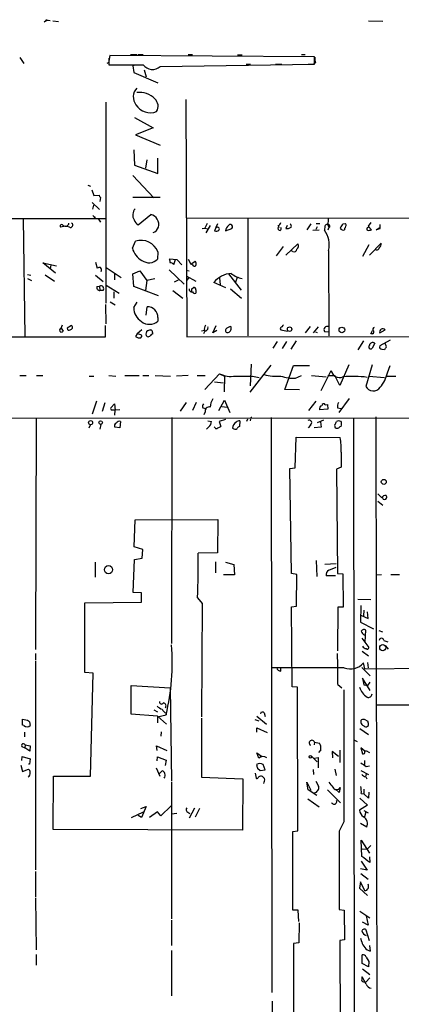
# Model space of a CAD drawing. Extents: x -2 to 726, y 9 to 877.
# Drawn here: x 525 to 596, y 689 to 875 of the extents above; entities that cross this region are included whole.
import ezdxf

# ---------------------------------------------------------------- set-up
doc = ezdxf.new("R2010")
doc.units = 0
doc.header["$MEASUREMENT"] = 0
doc.layers.add('MAIN', color=5, linetype='CONTINUOUS')

msp = doc.modelspace()

# ---------------------------------------------------------------- linework, layer by layer
at = {"layer": 'MAIN'}
for p, q in [((530.86, 874.3526), (531.9607, 874.1833)), ((590.296, 874.3526), (593.0053, 874.268)), ((580.136, 867.5793), (541.6127, 867.8333)), ((545.5073, 868.0026), (546.6927, 868.0026)), ((546.862, 868.0026), (547.878, 868.0026)), ((556.3447, 868.0026), (557.1913, 868.0026)), ((565.658, 867.918), (566.5047, 867.918)), ((577.6807, 868.0026), (578.358, 868.0026)), ((580.136, 866.14), (580.136, 867.5793)), ((524.6793, 867.41), (525.4413, 866.3093)), ((541.4433, 866.4786), (541.02, 866.3093)), ((541.4433, 866.3093), (541.4433, 866.0553)), ((541.4433, 866.0553), (547.878, 866.0553)), ((546.5233, 865.9706), (545.9307, 865.886)), ((545.9307, 865.886), (546.1, 864.616)), ((551.0953, 865.7166), (580.136, 866.14)), ((567.2667, 866.14), (568.1133, 866.14)), ((572.77, 866.14), (573.9553, 866.14)), ((578.9507, 866.14), (579.7973, 866.14)), ((580.3053, 866.394), (579.9667, 866.14)), ((546.1, 864.616), (550.672, 862.6686)), ((548.0473, 865.124), (548.4707, 863.7693)), ((540.8507, 859.028), (540.8507, 821.182)), ((555.9213, 859.536), (556.0907, 814.832)), ((546.2693, 856.1493), (549.7407, 854.202)), ((549.7407, 854.202), (546.4387, 852.8473)), ((546.4387, 852.8473), (551.0953, 850.9)), ((546.1, 850.0533), (546.2693, 847.1746)), ((546.2693, 847.1746), (550.672, 845.566)), ((548.386, 846.582), (548.64, 848.1906)), ((550.672, 845.566), (550.672, 848.4446)), ((545.9307, 845.2273), (549.91, 840.994)), ((537.464, 843.3646), (537.972, 843.1953)), ((538.226, 842.518), (538.5647, 841.4173)), ((538.3107, 840.1473), (539.6653, 838.7926)), ((538.5647, 841.4173), (539.5807, 841.502)), ((539.8347, 841.0786), (539.75, 840.3166)), ((551.0953, 841.0786), (545.9307, 841.0786)), ((538.3953, 838.8773), (538.5647, 839.6393)), ((546.9467, 835.914), (549.3173, 837.8613)), ((373.634, 837.184), (540.766, 837.0993)), ((525.272, 837.0993), (525.6107, 814.9166)), ((538.8187, 837.438), (538.6493, 837.184)), ((539.496, 837.0146), (539.8347, 836.422)), ((556.006, 837.184), (713.9093, 837.3533)), ((559.9007, 836.168), (559.4773, 835.3213)), ((561.848, 836.0833), (561.34, 834.8133)), ((567.6053, 837.2686), (567.6053, 815.0013)), ((579.4587, 836.0833), (578.6967, 834.9826)), ((580.4747, 836.168), (581.152, 836.168)), ((582.5913, 835.9986), (582.8453, 835.5753)), ((585.5547, 836.0833), (585.8933, 836.168)), ((590.7193, 836.3373), (590.2113, 835.66)), ((533.2307, 835.66), (532.2993, 835.4906)), ((533.9927, 835.4906), (533.2307, 835.66)), ((558.9693, 835.2366), (559.4773, 835.3213)), ((559.4773, 835.3213), (560.07, 835.152)), ((559.7313, 834.39), (560.578, 835.8293)), ((561.7633, 835.406), (561.5093, 835.4906)), ((563.372, 834.8133), (564.5573, 835.2366)), ((573.278, 835.8293), (573.4473, 835.406)), ((573.3627, 834.9826), (573.278, 835.406)), ((574.9713, 835.8293), (574.7173, 835.2366)), ((579.7973, 834.898), (580.9827, 834.9826)), ((580.644, 835.5753), (580.39, 835.0673)), ((582.0833, 835.66), (581.9987, 834.898)), ((582.7607, 835.3213), (582.676, 834.898)), ((585.8087, 835.2366), (585.8087, 834.9826)), ((590.2113, 835.66), (590.8887, 834.9826)), ((591.7353, 834.9826), (592.4973, 835.4906)), ((592.4127, 835.152), (591.7353, 834.9826)), ((545.846, 831.5113), (546.4387, 832.866)), ((574.7173, 830.2413), (577.0033, 832.358)), ((590.4653, 830.2413), (592.6667, 832.4426)), ((550.672, 830.834), (550.5873, 829.4793)), ((574.2093, 831.85), (572.9393, 830.072)), ((576.072, 830.9186), (575.7333, 831.0033)), ((582.7607, 831.088), (582.8453, 815.0013)), ((590.3807, 832.1886), (589.1953, 829.9873)), ((531.368, 826.8546), (528.9973, 828.802)), ((528.9973, 828.802), (531.5373, 828.2093)), ((538.9033, 828.8866), (539.242, 827.786)), ((554.3127, 829.31), (552.7887, 829.4793)), ((553.6353, 828.4633), (553.974, 829.3946)), ((555.1593, 828.3786), (554.3127, 829.31)), ((556.3447, 829.4793), (556.8527, 828.548)), ((556.8527, 828.548), (557.6993, 829.056)), ((557.1913, 828.3786), (557.022, 828.548)), ((530.5213, 828.3786), (530.352, 827.6166)), ((540.9353, 827.8706), (543.7293, 826.008)), ((545.9307, 826.6853), (547.2853, 827.278)), ((547.2853, 827.278), (548.5553, 825.4153)), ((552.7887, 827.4473), (555.5827, 824.738)), ((556.006, 827.3626), (556.514, 827.278)), ((526.1187, 826.6006), (526.7113, 826.4313)), ((526.1187, 825.8386), (526.8807, 825.4153)), ((529.4207, 826.516), (531.1987, 825.3306)), ((538.9033, 826.4313), (540.3427, 825.246)), ((542.4593, 826.6853), (542.4593, 825.5846)), ((546.1, 824.3146), (545.9307, 826.6853)), ((548.5553, 825.4153), (548.3013, 823.5526)), ((550.0793, 825.754), (548.5553, 825.4153)), ((554.482, 825.5), (553.72, 825.1613)), ((556.006, 826.3466), (557.784, 825.3306)), ((556.514, 826.0926), (556.0907, 825.5)), ((563.4567, 824.0606), (561.1707, 825.0766)), ((562.2713, 825.9233), (562.356, 824.6533)), ((563.9647, 826.6853), (566.3353, 823.6373)), ((565.5733, 826.008), (565.2347, 825.1613)), ((539.1573, 824.3146), (539.6653, 824.3993)), ((539.6653, 824.3993), (539.75, 823.5526)), ((540.3427, 823.5526), (539.75, 823.5526)), ((540.9353, 824.5686), (543.3907, 823.0446)), ((542.3747, 823.2986), (542.3747, 822.1133)), ((550.7567, 822.5366), (546.1, 824.3146)), ((553.466, 823.5526), (555.3287, 822.1133)), ((557.022, 823.8913), (557.3607, 824.1453)), ((564.3033, 823.8913), (566.42, 822.1133)), ((541.6973, 821.436), (542.6287, 820.8433)), ((546.1, 820.3353), (546.7773, 821.3513)), ((540.766, 820.928), (540.8507, 817.2873)), ((548.4707, 818.896), (548.64, 820.5046)), ((550.672, 818.4726), (550.672, 817.7953)), ((532.4687, 816.4406), (532.7227, 817.118)), ((532.4687, 816.4406), (532.8073, 815.9326)), ((534.416, 816.9486), (533.5693, 816.4406)), ((540.766, 814.832), (540.766, 816.9486)), ((547.624, 816.1866), (546.7773, 815.4246)), ((548.5553, 815.848), (548.64, 816.0173)), ((549.656, 815.6786), (549.656, 815.34)), ((559.4773, 816.0173), (558.8847, 815.9326)), ((559.4773, 815.9326), (559.2233, 815.4246)), ((561.0013, 815.594), (561.594, 816.9486)), ((561.7633, 816.0173), (561.0013, 815.594)), ((573.786, 816.1866), (575.056, 815.9326)), ((579.2893, 816.7793), (578.358, 815.594)), ((580.8133, 816.6946), (579.882, 815.594)), ((580.3053, 815.7633), (580.644, 815.6786)), ((581.9987, 815.848), (582.7607, 815.7633)), ((590.7193, 815.4246), (591.058, 816.0173)), ((592.4127, 815.594), (593.4287, 816.1866)), ((373.7187, 815.0013), (540.766, 814.832)), ((546.7773, 815.4246), (546.4387, 814.9166)), ((547.2853, 815.2553), (546.7773, 815.4246)), ((547.4547, 814.6626), (547.624, 814.9166)), ((556.0907, 814.832), (664.972, 815.0013)), ((573.1087, 813.9853), (572.262, 812.7153)), ((574.8867, 813.9853), (574.04, 812.6306)), ((576.6647, 814.07), (575.6487, 812.546)), ((589.3647, 814.07), (588.264, 812.3766)), ((591.058, 815.4246), (590.7193, 815.4246)), ((594.36, 814.2393), (592.4127, 813.1386)), ((591.4813, 813.6466), (590.9733, 812.7153)), ((592.836, 812.546), (593.344, 812.4613)), ((593.6827, 812.9693), (593.4287, 813.6466)), ((571.9233, 809.498), (567.944, 804.418)), ((568.198, 809.6673), (568.0287, 805.6033)), ((574.548, 804.926), (576.1567, 809.4133)), ((576.1567, 809.4133), (579.2047, 809.4133)), ((581.406, 804.7566), (583.2687, 808.482)), ((586.5707, 809.5826), (584.8773, 805.688)), ((590.9733, 809.5826), (589.788, 805.5186)), ((593.852, 808.0586), (594.36, 809.4133)), ((524.6793, 807.5506), (525.8647, 807.5506)), ((527.812, 807.5506), (528.9973, 807.5506)), ((537.718, 807.466), (538.5647, 807.466)), ((541.4433, 807.5506), (542.7133, 807.466)), ((544.4067, 807.5506), (547.116, 807.5506)), ((547.7933, 807.5506), (548.9787, 807.5506)), ((550.164, 807.5506), (553.0427, 807.466)), ((556.3447, 807.5506), (554.1433, 807.466)), ((558.038, 807.5506), (559.562, 807.5506)), ((559.4773, 804.926), (562.2713, 807.8893)), ((561.34, 806.3653), (563.0333, 806.196)), ((562.2713, 807.8893), (563.2027, 807.466)), ((563.2027, 807.466), (563.118, 804.5026)), ((568.452, 807.466), (569.722, 807.212)), ((576.58, 807.0426), (577.6807, 807.5506)), ((579.5433, 807.5506), (582.3373, 807.2966)), ((582.676, 807.5506), (583.946, 807.5506)), ((584.8773, 805.688), (583.946, 807.5506)), ((590.3807, 807.466), (593.344, 807.212)), ((593.6827, 807.466), (595.4607, 807.466)), ((577.342, 804.8413), (574.548, 804.926)), ((539.0727, 802.7246), (538.3107, 800.2693)), ((562.102, 800.9466), (563.2027, 802.894)), ((563.2027, 802.894), (564.2187, 800.608)), ((580.39, 802.7246), (579.0353, 800.9466)), ((586.6553, 803.2326), (584.708, 800.608)), ((540.6813, 802.386), (540.1733, 800.7773)), ((541.782, 801.4546), (542.4593, 802.2166)), ((542.4593, 802.2166), (542.6287, 801.0313)), ((542.544, 800.1), (542.6287, 801.0313)), ((543.4753, 801.116), (542.6287, 801.0313)), ((556.006, 802.4706), (554.8207, 800.862)), ((557.8687, 802.4706), (557.1913, 800.9466)), ((559.1387, 801.4546), (559.7313, 801.37)), ((562.6947, 801.7086), (563.7107, 801.624)), ((582.676, 801.2006), (581.0673, 801.116)), ((582.168, 802.0473), (582.5913, 802.132)), ((582.5913, 802.132), (582.676, 801.2006)), ((584.454, 801.4546), (585.1313, 801.37)), ((477.6893, 799.5073), (629.4967, 799.592)), ((527.7273, 799.592), (527.6427, 755.9886)), ((543.6447, 798.9146), (543.4753, 797.7293)), ((553.2967, 799.6766), (553.212, 757.0893)), ((559.562, 800.6926), (559.308, 800.1846)), ((560.07, 798.9993), (560.7473, 798.9146)), ((563.372, 799.2533), (562.1867, 798.9146)), ((562.1867, 798.9146), (562.5253, 797.9833)), ((566.0813, 798.9993), (565.9967, 797.9833)), ((567.5207, 799.338), (567.3513, 798.9146)), ((568.1133, 799.2533), (568.0287, 798.9993)), ((572.008, 799.6766), (572.0927, 691.388)), ((581.8293, 799.1686), (580.644, 798.6606)), ((587.502, 799.592), (587.5867, 675.3013)), ((591.6507, 799.7613), (591.9047, 676.148)), ((537.972, 798.322), (537.6333, 797.6446)), ((539.9193, 798.322), (539.75, 797.4753)), ((543.4753, 797.7293), (542.544, 797.814)), ((560.2393, 797.8986), (559.816, 797.4753)), ((561.4247, 797.7293), (561.2553, 797.8986)), ((579.374, 798.2373), (578.9507, 797.7293)), ((581.406, 797.814), (580.0513, 797.7293)), ((581.2367, 798.83), (581.406, 797.814)), ((576.4953, 790.194), (576.6647, 795.9513)), ((576.6647, 795.9513), (584.962, 795.8666)), ((575.4793, 790.0246), (576.4953, 790.194)), ((575.818, 770.2973), (575.4793, 790.0246)), ((585.1313, 790.2786), (584.2847, 789.94)), ((584.2847, 789.94), (584.454, 770.2973)), ((592.074, 785.2833), (592.836, 784.5213)), ((592.074, 783.9286), (593.0053, 783.1666)), ((546.1847, 775.2926), (546.354, 780.3726)), ((546.354, 780.3726), (561.9327, 780.4573)), ((561.9327, 780.4573), (561.848, 774.192)), ((547.7933, 774.7846), (546.1847, 775.2926)), ((546.2693, 772.922), (547.7087, 773.176)), ((547.7087, 773.176), (547.7933, 774.7846)), ((561.848, 774.192), (558.2073, 774.1073)), ((538.8187, 772.414), (538.8187, 769.62)), ((546.0153, 766.7413), (546.2693, 772.922)), ((561.5093, 772.4986), (561.5093, 770.382)), ((563.372, 772.414), (564.9807, 771.9906)), ((564.9807, 771.9906), (565.0653, 770.0433)), ((580.4747, 772.7526), (580.5593, 769.7046)), ((582.0833, 772.0753), (584.2, 772.16)), ((582.8453, 770.89), (584.2, 771.4826)), ((565.0653, 770.0433), (563.0333, 770.0433)), ((576.834, 770.128), (575.818, 770.2973)), ((576.7493, 764.1166), (576.834, 770.128)), ((584.1153, 769.874), (582.3373, 769.874)), ((584.454, 770.2973), (585.47, 770.2126)), ((585.47, 770.2126), (585.5547, 763.9473)), ((591.6507, 770.0433), (592.7513, 770.128)), ((594.5293, 770.128), (596.138, 770.128)), ((547.5393, 766.6566), (546.0153, 766.7413)), ((547.5393, 764.8786), (547.5393, 766.6566)), ((558.1227, 765.7253), (558.9693, 764.6246)), ((536.8713, 764.794), (547.5393, 764.8786)), ((536.8713, 751.6706), (536.8713, 764.794)), ((558.9693, 764.6246), (558.8847, 743.2886)), ((575.818, 764.032), (576.7493, 764.1166)), ((575.9027, 748.9613), (575.818, 764.032)), ((584.5387, 763.9473), (584.454, 755.7346)), ((585.5547, 763.9473), (584.5387, 763.9473)), ((588.264, 765.4713), (590.7193, 765.3866)), ((588.8567, 764.286), (588.772, 761.1533)), ((588.8567, 762.4233), (590.2113, 761.8306)), ((589.4493, 763.3546), (589.3647, 762.3386)), ((590.2113, 761.8306), (590.1267, 763.1006)), ((588.772, 761.1533), (591.2273, 759.8833)), ((589.7033, 757.428), (589.788, 759.6293)), ((592.2433, 759.5446), (592.9207, 759.2906)), ((589.026, 758.1053), (590.3807, 756.3273)), ((593.1747, 757.682), (593.9367, 757.428)), ((593.5133, 756.666), (594.0213, 756.0733)), ((527.6427, 755.2266), (527.6427, 754.0413)), ((589.1107, 755.65), (590.296, 754.8033)), ((527.6427, 753.872), (527.6427, 714.502)), ((589.026, 752.602), (590.6347, 750.9933)), ((589.6187, 752.348), (589.3647, 753.4486)), ((590.1267, 753.5333), (590.2113, 752.5173)), ((538.48, 751.5013), (536.8713, 751.6706)), ((537.972, 732.1126), (538.48, 751.5013)), ((585.724, 752.5173), (572.1773, 752.5173)), ((573.786, 751.9246), (573.786, 752.5173)), ((589.6187, 752.348), (610.7007, 752.5173)), ((545.592, 743.7966), (545.592, 749.2153)), ((545.592, 749.2153), (552.958, 748.792)), ((576.9187, 748.8766), (575.9027, 748.9613)), ((577.0033, 721.868), (576.9187, 748.8766)), ((584.5387, 749.3846), (585.3007, 748.792)), ((590.6347, 748.284), (589.1953, 750.57)), ((589.1953, 750.57), (589.4493, 749.3)), ((589.4493, 749.3), (590.1267, 749.2153)), ((590.55, 749.808), (590.1267, 749.2153)), ((552.958, 748.792), (553.212, 731.266)), ((591.6507, 745.5746), (610.7007, 745.49)), ((550.5873, 743.458), (545.592, 743.7966)), ((549.91, 744.6433), (550.5873, 744.22)), ((550.5873, 743.2886), (552.196, 743.712)), ((552.2807, 741.934), (550.5873, 743.458)), ((550.5873, 743.2886), (550.5873, 742.188)), ((552.196, 743.966), (552.196, 743.712)), ((569.2987, 743.458), (571.0767, 741.934)), ((570.6533, 744.0506), (570.8227, 743.3733)), ((525.1873, 741.7646), (525.1873, 742.8653)), ((525.1873, 742.8653), (526.1187, 742.696)), ((525.4413, 741.68), (525.1873, 741.7646)), ((526.4573, 742.3573), (526.6267, 741.68)), ((558.8847, 743.0346), (558.8847, 731.9433)), ((568.8753, 742.7806), (569.6373, 742.5266)), ((590.2113, 742.442), (589.534, 742.7806)), ((525.526, 740.41), (525.526, 739.5633)), ((551.2647, 740.4946), (551.18, 739.648)), ((569.2987, 740.41), (569.2987, 741.2566)), ((569.2987, 741.2566), (571.246, 740.3253)), ((588.6873, 741.0873), (590.296, 739.9866)), ((525.6953, 738.0393), (525.6107, 737.4466)), ((525.6953, 738.0393), (526.6267, 737.87)), ((526.6267, 737.87), (526.542, 736.854)), ((550.5027, 736.9386), (550.418, 737.87)), ((550.418, 737.87), (552.3653, 736.9386)), ((580.136, 738.5473), (580.0513, 738.0393)), ((580.136, 738.5473), (581.0673, 738.378)), ((587.6713, 738.886), (588.1793, 738.632)), ((525.018, 737.7006), (525.6107, 737.4466)), ((526.542, 736.854), (525.6107, 737.4466)), ((569.6373, 735.4993), (569.2987, 736.5153)), ((569.2987, 736.5153), (570.1453, 735.9226)), ((579.5433, 735.9226), (580.644, 734.822)), ((581.3213, 737.108), (580.898, 736.6)), ((584.6233, 735.838), (583.438, 736.7693)), ((583.438, 736.7693), (583.5227, 735.584)), ((584.8773, 737.0233), (584.8773, 734.7373)), ((589.6187, 736.854), (588.8567, 737.4466)), ((588.8567, 737.4466), (589.1953, 736.346)), ((590.2113, 736.6846), (590.4653, 736.6)), ((524.8487, 734.2293), (525.1873, 733.044)), ((525.018, 735.076), (525.1027, 735.838)), ((525.1027, 735.838), (526.6267, 735.4146)), ((526.4573, 734.3986), (526.288, 734.3986)), ((526.6267, 735.4146), (526.4573, 734.3986)), ((550.5027, 734.9913), (550.5873, 735.7533)), ((550.5873, 735.7533), (552.196, 735.1606)), ((552.196, 735.1606), (552.0267, 734.1446)), ((570.8227, 733.298), (570.484, 734.314)), ((580.136, 735.4993), (580.8133, 735.6686)), ((580.8133, 735.6686), (580.8133, 733.7213)), ((589.534, 735.076), (589.534, 734.314)), ((589.8727, 733.9753), (590.4653, 734.06)), ((525.1873, 733.044), (526.288, 733.4673)), ((550.3333, 733.7213), (551.0107, 732.1126)), ((550.8413, 732.536), (551.434, 733.1286)), ((568.96, 732.7053), (569.1293, 731.774)), ((569.3833, 733.6366), (569.8913, 733.2133)), ((569.8913, 733.2133), (570.8227, 733.298)), ((579.882, 733.3826), (579.9667, 732.4513)), ((583.946, 733.4673), (584.2, 732.282)), ((588.8567, 733.2133), (590.296, 732.4513)), ((589.8727, 732.7053), (589.788, 732.1126)), ((530.9447, 722.122), (531.0293, 732.1126)), ((531.0293, 732.1126), (537.972, 732.1126)), ((553.212, 731.0966), (553.212, 705.2733)), ((558.8847, 731.9433), (566.674, 731.6046)), ((566.674, 731.6046), (566.5893, 721.9526)), ((578.9507, 729.5726), (578.6967, 731.012)), ((578.6967, 731.012), (579.4587, 729.488)), ((580.39, 731.1813), (580.898, 730.25)), ((589.788, 732.028), (589.9573, 731.6046)), ((580.5593, 728.472), (578.9507, 729.5726)), ((582.5913, 729.5726), (585.0467, 727.1173)), ((584.7927, 729.0646), (584.1153, 729.6573)), ((584.962, 729.996), (584.7927, 729.0646)), ((588.9413, 728.8953), (589.4493, 728.8106)), ((589.4493, 729.6573), (589.4493, 728.8106)), ((590.296, 727.964), (589.4493, 728.8106)), ((590.3807, 729.1493), (590.296, 727.964)), ((578.866, 727.8793), (580.9827, 726.3553)), ((590.1267, 726.694), (588.6027, 725.7626)), ((588.6873, 727.964), (590.1267, 726.694)), ((545.6767, 724.3233), (547.9627, 725.424)), ((547.5393, 724.3233), (546.9467, 724.7466)), ((547.4547, 726.0166), (548.4707, 726.44)), ((548.4707, 726.44), (547.5393, 724.3233)), ((550.5873, 725.424), (549.0633, 724.3233)), ((551.18, 724.662), (550.5873, 725.424)), ((553.1273, 726.5246), (551.18, 724.662)), ((554.228, 725.0853), (553.212, 725.0006)), ((556.26, 725.3393), (556.6833, 725.0853)), ((557.53, 726.1013), (556.514, 724.2386)), ((558.4613, 726.0166), (557.6993, 724.408)), ((589.4493, 725.678), (590.2113, 725.2546)), ((589.788, 725.424), (589.534, 724.4926)), ((585.6393, 723.5613), (584.7927, 721.7833)), ((589.9573, 722.5453), (588.772, 723.2226)), ((566.5893, 721.9526), (530.9447, 722.122)), ((576.072, 721.6986), (577.0033, 721.868)), ((576.072, 706.882), (576.072, 721.6986)), ((584.7927, 721.7833), (584.7927, 707.0513)), ((589.026, 717.042), (588.9413, 720.09)), ((588.9413, 720.09), (590.4653, 717.6346)), ((589.1107, 718.4813), (590.042, 718.3966)), ((590.7193, 719.074), (590.042, 718.3966)), ((588.9413, 716.1106), (590.042, 714.4173)), ((590.4653, 716.9573), (590.55, 715.8566)), ((527.6427, 714.1633), (527.6427, 709.422)), ((590.042, 714.4173), (588.772, 714.6713)), ((588.8567, 713.8246), (590.2113, 712.724)), ((588.772, 712.216), (588.6027, 711.0306)), ((589.6187, 710.5226), (588.772, 712.216)), ((588.6027, 711.0306), (590.1267, 709.676)), ((527.6427, 709.2526), (527.7273, 699.4313)), ((577.088, 706.882), (576.072, 706.882)), ((577.1727, 704.7653), (577.088, 706.882)), ((584.7927, 707.0513), (585.724, 706.882)), ((585.724, 706.882), (585.8087, 701.294)), ((588.6873, 706.7126), (590.55, 705.4426)), ((553.212, 705.0193), (553.212, 700.278)), ((577.2573, 704.5113), (577.1727, 700.786)), ((590.2113, 704.088), (589.1953, 704.6806)), ((589.8727, 705.866), (590.2113, 704.088)), ((590.4653, 701.1246), (589.8727, 703.1566)), ((577.1727, 700.786), (576.1567, 700.6166)), ((585.8087, 701.294), (584.8773, 701.2093)), ((584.8773, 701.2093), (584.962, 684.3606)), ((589.026, 700.9553), (588.8567, 701.548)), ((553.212, 699.3466), (553.212, 690.7953)), ((576.1567, 700.6166), (576.1567, 681.482)), ((590.4653, 700.278), (590.6347, 699.1773)), ((527.7273, 698.5846), (527.7273, 696.5526)), ((589.1107, 696.8913), (589.1107, 698.5)), ((589.8727, 698.0766), (590.3807, 697.23)), ((590.3807, 697.23), (590.296, 696.214)), ((590.296, 696.214), (589.1107, 696.8913)), ((589.1953, 695.8753), (590.55, 694.7746)), ((589.8727, 692.9966), (589.1107, 694.3513)), ((590.55, 694.182), (589.788, 693.3353)), ((572.1773, 689.7793), (572.1773, 670.7293))]:
    msp.add_line(p, q, dxfattribs=at)
for centre, radius in [((529.6958, 874.4373), 0.1058), ((575.442, 816.2842), 0.4209), ((585.294, 816.1375), 0.5265), ((537.9945, 798.6834), 0.3802), ((539.8799, 798.6969), 0.3409), ((593.1766, 787.531), 0.4697), ((541.3633, 771.0075), 0.7723), ((592.9913, 756.3138), 0.5808), ((579.3528, 735.7745), 0.2413)]:
    msp.add_circle(centre, radius, dxfattribs=at)
for centre, radius, start, end in [((530.0557, 873.1247), 1.2631, 76.433519, 129.555259), ((545.5872, 866.6201), 4.1555, 163.025403, 184.289256), ((583.568, 867.1983), 3.3604, 174.941414, 193.848085), ((753.1431, 866.9019), 211.7002, 179.885408, 180.114564), ((549.6479, 867.4173), 2.2333, 217.579542, 310.399821), ((548.384, 859.9903), 2.3714, 135.495449, 218.315314), ((547.3111, 857.1424), 3.7154, 41.836138, 99.58097), ((549.2285, 860.2091), 3.1892, 211.980246, 291.899157), ((548.8164, 858.2307), 1.878, 328.519815, 47.740882), ((540.1308, 841.5441), 0.5517, 184.376403, 237.539959), ((547.7215, 837.7875), 1.8026, 139.341822, 211.512134), ((548.9125, 835.9932), 1.9115, 344.755397, 77.773559), ((532.5533, 835.66), 0.3053, 33.684862, 213.700477), ((533.2518, 836.3161), 0.6592, 227.600609, 354.472739), ((534.2043, 835.8716), 0.4359, 240.953058, 60.941566), ((538.8608, 837.9881), 0.5517, 212.460041, 265.623597), ((547.7422, 837.3423), 1.6349, 197.697942, 240.884125), ((564.3033, 835.5753), 0.4234, 306.867191, 143.124688), ((573.1935, 836.4218), 0.5985, 278.116564, 351.883436), ((575.3523, 835.7023), 0.4359, 330.941566, 60.941566), ((582.5236, 835.5498), 0.4539, 81.421795, 165.948448), ((580.8981, 836.8454), 1.8931, 333.429535, 10.303222), ((582.676, 835.66), 0.349, 284.040224, 104.044206), ((586.7811, 834.5179), 1.9886, 128.076638, 156.171495), ((585.7239, 835.8293), 0.3787, 333.44848, 63.428183), ((591.1853, 835.7022), 1.3451, 335.854994, 12.730253), ((549.3596, 835.8717), 1.4481, 285.257895, 344.742105), ((561.6666, 835.3454), 0.6243, 238.458631, 314.22122), ((561.9327, 835.152), 0.3053, 303.684862, 123.700477), ((564.7858, 834.6694), 1.4211, 125.294901, 174.18831), ((573.5913, 835.1774), 0.3003, 220.43576, 49.578763), ((574.9288, 836.5497), 1.33, 260.85, 307.220566), ((578.5695, 832.231), 4.3442, 344.745575, 37.873364), ((585.5547, 835.5753), 0.6448, 203.197424, 293.197424), ((585.5119, 835.7026), 0.5524, 302.493463, 355.577431), ((590.2198, 835.1435), 0.2626, 91.854644, 249.231967), ((590.3385, 836.4644), 1.5806, 262.299482, 290.370222), ((547.4401, 829.5265), 3.4864, 22.026325, 106.692161), ((576.2934, 831.9542), 0.8167, 311.445945, 29.63176), ((591.6812, 832.3458), 0.9902, 310.782042, 5.60984), ((549.4019, 832.4426), 3.6759, 194.676285, 241.074687), ((576.3259, 831.359), 0.5084, 240.035633, 358.083714), ((591.835, 831.7011), 0.5041, 225.434051, 347.965577), ((548.9611, 831.0384), 2.2528, 233.592479, 316.206787), ((722.1688, 871.4583), 174.5046, 193.919653, 194.148876), ((552.8944, 827.8282), 0.9759, 40.603205, 86.263254), ((557.2519, 828.6206), 0.6243, 328.458631, 44.22122), ((539.7074, 826.6437), 1.2335, 84.076333, 112.167142), ((539.3479, 827.3626), 0.7036, 338.83678, 46.220835), ((557.5018, 828.4351), 0.3155, 190.312966, 333.434949), ((564.8056, 822.0549), 4.7269, 94.03855, 140.263182), ((567.0757, 829.7666), 3.9693, 229.020749, 261.729042), ((539.7308, 824.1492), 0.5969, 163.912199, 271.843278), ((539.8981, 823.8912), 0.5589, 322.707702, 114.616187), ((557.0831, 823.8583), 0.5701, 176.681346, 280.94133), ((430.022, 823.6373), 127.0003, 359.885409, 0.114591), ((557.6147, 823.4682), 0.4562, 201.829402, 291.785083), ((557.4594, 823.8207), 0.3393, 343.087238, 106.912762), ((557.1491, 823.3833), 0.7196, 331.921424, 28.078576), ((549.3755, 820.4245), 3.2767, 181.559921, 235.918076), ((548.6485, 818.4811), 2.0235, 359.759322, 90.240678), ((549.0529, 819.7027), 2.5019, 232.772386, 310.326324), ((532.4911, 816.0887), 0.3526, 93.642217, 333.725603), ((533.9003, 816.3945), 0.3342, 172.071139, 321.53563), ((534.162, 816.6099), 0.4233, 270, 53.132809), ((549.0271, 815.4214), 0.6361, 137.880218, 232.517626), ((506.661, 985.3974), 174.5046, 283.919653, 284.148876), ((549.2074, 815.7464), 0.4537, 351.405541, 75.982133), ((560.2605, 816.4088), 0.8756, 134.504926, 206.559198), ((559.4786, 816.5431), 0.6105, 269.877994, 14.368574), ((563.7276, 816.0173), 0.3714, 136.844093, 294.225635), ((564.4809, 815.5013), 1.2814, 94.157615, 143.063924), ((563.7027, 816.428), 0.7701, 283.310814, 27.140685), ((573.9976, 816.3983), 0.2993, 81.856362, 225.013536), ((574.5901, 816.6525), 0.5517, 122.460041, 175.623597), ((582.5526, 816.1722), 0.6418, 71.079457, 210.340618), ((591.0015, 815.7351), 0.3156, 280.312966, 63.418709), ((591.566, 816.1867), 0.4559, 111.799076, 201.810744), ((593.0065, 815.7431), 0.6123, 46.409442, 194.095257), ((547.1922, 815.7717), 1.1397, 228.61403, 283.315649), ((547.3276, 814.9589), 0.2994, 351.878017, 98.121983), ((548.8516, 815.2978), 0.436, 240.965819, 330.936461), ((549.6987, 814.7891), 0.5526, 94.432107, 147.497791), ((591.1003, 813.1302), 0.6418, 53.580088, 171.659053), ((590.7052, 812.9552), 0.3598, 131.822669, 318.177331), ((592.8022, 812.9693), 0.4247, 156.507351, 274.565314), ((466.5018, 897.3979), 152.6538, 326.19278, 326.421942), ((584.8672, 808.8139), 1.6326, 191.72978, 291.667165), ((564.388, 812.1228), 4.7332, 243.43549, 280.304955), ((566.8434, 1611.8152), 804.3508, 269.8854085, 270.1145844), ((572.939, 816.4654), 9.0392, 255.352806, 275.376691), ((576.3062, 814.6663), 7.6286, 250.70928, 272.056855), ((587.3926, 787.6156), 19.7747, 82.300394, 95.579414), ((587.841, 809.3709), 6.1526, 319.183154, 347.684623), ((591.1937, 806.2514), 1.5852, 207.533307, 325.316504), ((563.5426, 801.4542), 3.054, 146.316176, 176.812781), ((542.0784, 801.3276), 0.3224, 156.806076, 246.782742), ((542.29, 631.6814), 169.3502, 89.885409, 90.114591), ((559.6709, 801.7812), 0.6244, 135.791579, 211.536569), ((560.324, 800.862), 0.7806, 77.473581, 192.533585), ((581.678, 801.2753), 0.6311, 107.263584, 194.619728), ((581.8521, 801.8715), 0.3615, 29.096166, 178.969611), ((586.0622, 801.7087), 1.6282, 152.098704, 188.978664), ((543.4471, 798.1808), 0.7599, 74.928712, 148.665147), ((559.3649, 798.9708), 1.3835, 309.197915, 357.671983), ((565.9119, 798.4209), 0.6027, 73.675911, 147.433287), ((568.3109, 799.4226), 0.2602, 77.480746, 220.589353), ((579.1199, 798.6606), 0.4937, 300.975698, 120.949824), ((583.0285, 799.2395), 1.2975, 315, 345.498949), ((584.708, 797.8992), 1.1001, 67.369719, 112.630281), ((583.9045, 798.449), 1.3122, 339.212964, 20.782954), ((543.0521, 798.068), 0.5681, 116.574073, 206.56054), ((561.6787, 797.8352), 0.2752, 202.632677, 337.367323), ((561.8733, 798.6863), 0.9588, 273.551733, 312.844497), ((565.8359, 797.7208), 1.1118, 112.858902, 183.92994), ((565.2165, 798.2673), 0.7922, 231.812309, 296.768823), ((566.2931, 797.2634), 0.7785, 112.378134, 157.605454), ((584.8763, 798.1525), 0.9456, 169.674018, 206.58673), ((584.3694, 798.3222), 0.6828, 240.262404, 299.730309), ((585.1736, 797.4331), 0.5518, 94.396316, 147.536771), ((574.8913, 793.8774), 10.2653, 355.977453, 11.173433), ((1304.8307, 791.7179), 719.7008, 179.8854085, 180.1145836), ((593.3863, 784.4282), 0.5581, 67.708651, 170.397599), ((593.3204, 784.6353), 0.4156, 195.918887, 48.09169), ((404.6585, 771.4656), 153.5715, 357.857861, 0.985637), ((583.1137, 770.1208), 0.8147, 109.235614, 197.634284), ((589.4454, 759.1406), 0.5968, 54.96787, 147.641471), ((589.8343, 759.5717), 0.9, 187.129754, 256.13825), ((512.2427, 753.4061), 41.1126, 346.361558, 4.784601), ((589.8867, 756.934), 0.7761, 207.027237, 268.966425), ((590.0965, 756.3333), 0.2843, 218.071195, 358.790557), ((592.7514, 757.6819), 0.4234, 0.013536, 179.986468), ((488.1108, 750.9082), 96.4399, 359.094779, 2.566456), ((586.867, 755.6309), 3.3168, 249.841855, 318.855514), ((573.7508, 752.6655), 0.7418, 191.525044, 272.720065), ((591.7436, 749.8163), 3.2785, 196.656224, 238.733227), ((6787.4841, 735.965), 6201.8572, 179.88540942, 180.11459063), ((590.3102, 747.6207), 0.6633, 246.151522, 358.78186), ((552.3509, 747.1971), 2.6338, 225.435321, 249.627527), ((551.3352, 746.125), 0.4114, 174.098158, 329.033855), ((551.6516, 745.3728), 0.5417, 313.825672, 86.14723), ((553.5077, 746.0397), 2.4537, 212.315026, 237.684974), ((570.3428, 743.8532), 0.3679, 32.446111, 175.619213), ((526.034, 742.2936), 0.8531, 225.992591, 314.007409), ((610.9504, 827.1641), 119.7133, 224.876948, 225.106165), ((589.7032, 742.3996), 0.8726, 165.958979, 219.097681), ((589.3223, 742.1881), 0.6292, 70.338213, 137.731211), ((673.9626, 868.6914), 152.6537, 236.192759, 236.421922), ((589.8217, 742.0148), 0.5805, 240.290621, 324.782407), ((588.7311, 741.8918), 1.5792, 352.29219, 20.390429), ((525.3566, 737.87), 0.3787, 26.558284, 206.578587), ((579.6516, 738.3839), 0.5112, 18.640512, 237.111915), ((579.5711, 737.4184), 1.7775, 349.943098, 32.674412), ((589.2942, 736.6705), 0.3392, 253.050006, 16.933836), ((589.8765, 736.4578), 0.4043, 34.114473, 129.611441), ((569.849, 733.2558), 1.2341, 59.033059, 120.966941), ((738.6426, 776.2988), 174.5531, 193.917671, 194.146862), ((570.4522, 734.5889), 1.2219, 54.526643, 131.831757), ((758.6973, 988.3252), 305.2796, 236.196632, 236.425805), ((525.8437, 732.7264), 0.7856, 297.243539, 4.643715), ((525.9494, 732.8746), 0.6826, 352.88019, 60.261365), ((551.3495, 732.5361), 0.5985, 8.116564, 81.883436), ((551.2507, 732.2622), 0.7787, 321.172412, 27.404188), ((590.1924, 733.6534), 1.675, 225.863544, 256.028469), ((569.3198, 731.9222), 0.2414, 217.88123, 344.726148), ((570.0393, 731.5417), 0.5807, 79.481572, 146.925669), ((569.8073, 731.0127), 1.1507, 36.016391, 72.917772), ((569.489, 731.4353), 1.2746, 327.899792, 11.49507), ((585.5559, 732.4522), 3.0695, 207.982668, 230.592127), ((579.9004, 729.985), 1.0322, 283.193482, 14.876353), ((584.3044, 730.3544), 0.7489, 201.443413, 331.409079), ((584.4512, 729.234), 4.5029, 355.686199, 11.936301), ((583.8303, 727.3403), 0.4966, 196.168835, 23.787936), ((556.5794, 725.8434), 0.5968, 144.96787, 237.641471), ((590.2539, 725.8897), 1.6561, 184.401624, 237.524828), ((588.5657, 723.1856), 1.5319, 335.291997, 58.561569), ((293.438, 335.4493), 482.6855, 52.008863, 52.238046), ((589.4387, 711.3798), 0.876, 281.859011, 28.11558), ((590.4231, 703.5377), 1.5016, 201.502403, 248.497598), ((589.4917, 702.8603), 0.4827, 37.87186, 164.745922), ((591.5016, 701.5784), 2.5528, 194.127695, 250.148245), ((589.27, 697.8893), 0.6311, 17.263584, 104.619728), ((590.5909, 693.8011), 1.5791, 159.609571, 187.70781), ((589.8729, 694.8599), 1.527, 236.315136, 266.812677), ((590.9226, 693.3297), 1.1015, 197.602583, 263.818923)]:
    msp.add_arc(centre, radius, start, end, dxfattribs=at)

doc.saveas('drawing.dxf')
